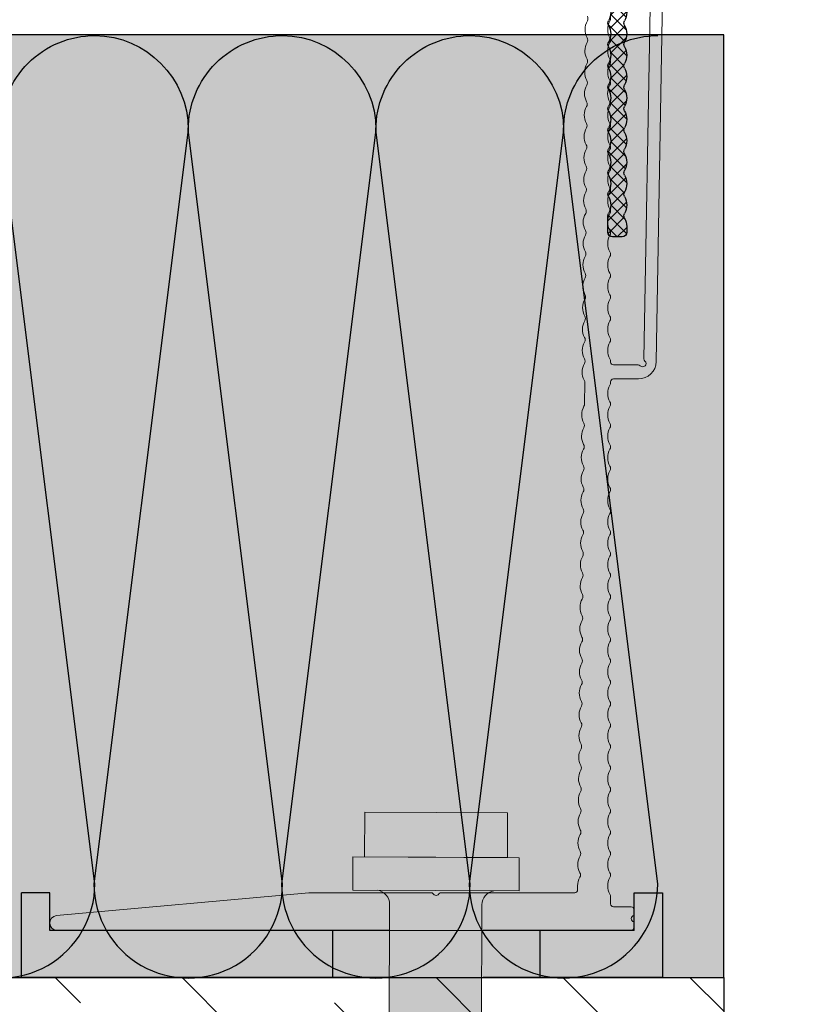
# Model space of a CAD drawing. Units: millimetres. Extents: x 3364 to 5784, y 3416 to 4713.
# Drawn here: x 5116 to 5200, y 4018 to 4122 of the extents above; entities that cross this region are included whole.
import ezdxf

# ---------------------------------------------------------------- set-up
doc = ezdxf.new("R2010")
doc.units = ezdxf.units.MM
doc.layers.get('0').update_dxf_attribs({"true_color": 0x646567})
for name, color, linetype, true_color in [('Aislamiento', 7, 'Continuous', 0xa7a8aa), ('Anclajes', 7, 'Continuous', 0x646567), ('Estructura Metalica', 7, 'Continuous', 0x646567), ('Muro base', 7, 'Continuous', 0x646567)]:
    doc.layers.add(name, color=color, linetype=linetype, true_color=true_color)
doc.layers.add('Tornillos', color=7, linetype='Continuous', lineweight=5, true_color=0x646567)

# ---------------------------------------------------------------- blocks, each defined once
blk = doc.blocks.new('A$C17E04F83')
at = {"layer": 'Estructura Metalica', "linetype": 'Continuous', "lineweight": 9}
for p, q in [((1.599974109456525, 40.03379365779074), (2.266169583748706, 40.69998913208292)), ((1.599974109456525, 38.68675523962975), (3.460082520958167, 40.5468636511323)), ((1.599974109456525, 40.14737444151706), (3.466705519814241, 38.28064303115843)), ((2.394397837051656, 40.69998913208292), (3.566649436323132, 39.52773753281053)), ((1.599974109456525, 37.33971682146966), (3.475809900057357, 39.2155526120705)), ((1.599974109456525, 38.80033602335607), (3.470273218285911, 36.93003691452668)), ((1.599974109456525, 35.99267840330958), (3.56438654386784, 37.95709083771999)), ((1.599974109456525, 37.45329760519598), (3.595379892512938, 35.45789182214048)), ((1.599974109456525, 34.64563998514859), (3.311724497397336, 36.35739037309031)), ((1.599974109456525, 36.1062591870359), (3.33326102655883, 34.3729722699336)), ((1.599974109456525, 33.29860156698851), (3.599706539156614, 35.2983339966886)), ((1.599974109456525, 34.75922076887582), (3.578513421697608, 32.78068145663474)), ((1.599974109456525, 31.95156314882843), (3.442499101481189, 33.79408814085309)), ((1.599974109457435, 33.41218235071483), (3.39856554364178, 31.61359091653048)), ((1.599974109456525, 30.60452473066744), (3.518797971301865, 32.52334859251278)), ((1.599974109456525, 32.06514393255475), (3.492244383896832, 30.17287365811353)), ((1.599974109457435, 29.25748631250735), (3.549986461314802, 31.20749866436472)), ((1.599974109456525, 30.71810551439467), (3.586907451845946, 28.73117217200524)), ((1.599974109456525, 27.91044789434727), (3.301460604674503, 29.61193438956434)), ((1.599974109456525, 29.37106709623367), (3.358121597349054, 27.61291960834114)), ((1.599974109456525, 26.56340947618628), (3.599331649479609, 28.56276701621027)), ((1.599974109456525, 28.02402867807359), (3.588016943838738, 26.03598584369138)), ((1.599974109456525, 25.2163710580262), (3.417141849184191, 27.03353879775386)), ((1.599974109456525, 26.67699025991351), (3.324594028930733, 24.9523703404393)), ((1.599974109456525, 23.86933263986612), (3.549184864449671, 25.81854339485926)), ((1.599974109456525, 25.32995184175252), (3.512543868900138, 23.4173820823089)), ((1.599974109456525, 22.52229422170512), (3.533584052852348, 24.45590416510186)), ((1.599974109457435, 23.98291342359244), (3.573116922552799, 22.00977061049707)), ((1.599974109457435, 21.17525580354504), (3.30167311891455, 22.87695481300307)), ((1.599974109456525, 22.63587500543235), (3.386366058339263, 20.84948305654871)), ((1.599974109456525, 19.82821738538496), (3.595701014818587, 21.82394429074702)), ((1.599974109456525, 21.28883658727136), (3.594938024804833, 19.29387267192305)), ((1.599974109456525, 18.48117896722397), (3.390316695361435, 20.27152155312888)), ((1.599974109456525, 19.94179816911128), (3.302870768733555, 18.23890150983425)), ((1.599974109456525, 17.13414054906389), (3.570644428898049, 19.10481086850541)), ((1.599974109456525, 18.5947597509512), (3.531083973691238, 16.66364988671648)), ((1.599974109456525, 15.7871021309038), (3.515303384151593, 17.70243140559887)), ((1.599974109456525, 17.24772133279021), (3.552737553521183, 15.29495788872646)), ((1.599974109456525, 14.44006371274281), (3.319558586516905, 16.1596481898041)), ((1.599974109456525, 15.90068291463012), (3.413397037790673, 14.08725998629689)), ((1.599974109457435, 13.09302529458273), (3.589169940687498, 15.0822211258137)), ((1.599974109456525, 14.55364449647004), (3.599002961291262, 12.5546156446344)), ((1.599974109456525, 11.74598687642265), (3.362107328248385, 13.5081200952136)), ((1.599974109456525, 13.20660607830996), (3.300751695313011, 11.50582849245257)), ((1.599974109456525, 10.39894845826166), (3.585286797163462, 12.38426114596859)), ((1.599974109456525, 11.85956766014897), (3.547761917024218, 9.911779852582185)), ((1.599974109456525, 9.051910040101575), (3.495249637363486, 10.94718556800854)), ((1.599974109456525, 10.51252924198889), (3.523801098067452, 8.58870225337796)), ((1.599974109456525, 7.704871621941493), (3.385899865008469, 9.490797377492527)), ((1.599974109456525, 9.165490823828804), (3.438967183185923, 7.326497750099406)), ((1.599974109456525, 6.357833203780501), (3.580020825189422, 8.337879919514307)), ((1.599974109456525, 7.818452405667813), (3.599868346926087, 5.818558168198251)), ((1.599974109456525, 5.010794785620419), (3.336474680729225, 6.747295356893119)), ((1.599974109456525, 6.471413987507731), (3.309747555063041, 4.761640541901215)), ((1.599974109456525, 3.663756367460337), (3.594458416074303, 5.658240674078115)), ((1.599974109456525, 5.124375569347649), (3.606820653903924, 3.11752902490025)), ((1.599974109456525, 2.316717949299345), (3.473512498689161, 4.190256338531981)), ((1.599974109456525, 3.777337151186657), (4.494937952053078, 0.882373308590104)), ((1.599974109456525, 2.430298733026575), (3.330283710400181, 0.6999891320829192)), ((1.913075312356341, 1.282780734039079), (3.638300557174261, 3.008005978857)), ((2.724957629054188, 0.7476246325768443), (4.677322128560263, 2.699989132082919)), ((4.017514002272947, 2.706835676530318), (6.023753150511766, 0.700596528292408)), ((4.059534247026932, 0.7351628323895056), (5.740027093907884, 2.415655679270458)), ((5.450208809224932, 0.7787989764265149), (7.324404462829079, 2.652994630031571)), ((5.639470420796897, 2.431917676167359), (7.072984920594536, 0.9984031763697203)), ((6.812684580455425, 2.605741934668913), (8.668714365844608, 0.7497121492797305)), ((7.007153697501053, 0.988705446541644), (8.427337662090395, 2.408889411130986)), ((8.073963483194348, 0.7084768140748565), (9.882278066938852, 2.516791397819361)), ((8.36190364667982, 2.403561286604599), (9.983681644845092, 0.7817832884402378)), ((9.413356865768037, 2.699146485677375), (11.25546163335548, 0.8570417180899312)), ((9.6415128573135, 0.9289877700339275), (11.28144437142964, 2.56891928415007)), ((10.77814133563697, 0.7185778301973187), (12.48574338141498, 2.426179875975322)), ((10.99561370149513, 2.463928068111272), (12.75926056053231, 0.7002812090740917)), ((12.20491528238654, 0.7983133587858902), (14.08208413315515, 2.675482209554502)), ((12.35208579839946, 2.454494389366118), (13.81858942970848, 0.9879907580580038)), ((13.57449595661092, 2.57912264931565), (15.41827093273514, 0.735347673191427)), ((13.69771938285794, 0.9440790410981208), (15.15602183757346, 2.402381495813643)), ((14.81751979831461, 0.7168410383937953), (16.64012357642878, 2.539444816507967)), ((15.10028679800962, 2.40037022607703), (16.67562039479071, 0.8250366292968465)), ((16.15010572460415, 2.697589717643496), (18.01446240609494, 0.8332330361527056)), ((16.40383638734875, 0.9561192092669444), (17.95962936480464, 2.511912186722839)), ((17.502580116221, 0.7078245199800222), (19.23373884103967, 2.438983244798692)), ((17.7469313551801, 2.447802505227628), (19.49104623511539, 0.7036876252923321)), ((18.9613314610724, 0.8195374466704379), (20.83338941453167, 2.6915954001297)), ((19.05537548791926, 2.486396790648541), (20.57172645992614, 0.9700458186416654)), ((20.33483223934581, 2.553978457382073), (22.16567497908727, 0.7231357176406163)), ((20.34928182281692, 0.8604493902548711), (21.88885466211104, 2.400022229548995)), ((21.56353159146693, 0.7276607407447955), (23.39953721859365, 2.563666367871519)), ((21.83535621765441, 2.400492897234471), (23.34713458816441, 0.888714526723561)), ((22.89676859189331, 2.686118941156565), (24.77187725543899, 0.8110102776099666)), ((23.16078220508916, 0.9778729362060403), (24.65547493962913, 2.472565670746008)), ((24.23182008110689, 0.7018723940627751), (25.98384468785844, 2.453897000815232)), ((24.49622725231075, 2.433698698899207), (26.21850279300725, 0.711423158202706)), ((25.71937679597613, 0.8423906907719356), (27.57658549431562, 2.699599389111427)), ((25.74531668325562, 2.531647686114411), (27.33092630945612, 0.9460380599139171)), ((27.03022268794484, 0.8061981645805645), (28.62527428343765, 2.40124976007337)), ((27.09363824228876, 2.530364545241355), (28.91074912933891, 0.7132536581912063)), ((28.31179968772267, 0.7407367461983085), (30.16045848056001, 2.58939553903565)), ((28.56663722830399, 2.40440397738621), (30.00224230721597, 0.9687988984742333)), ((29.65072712089204, 2.667352502958238), (31.52763281263105, 0.7904468112192262)), ((29.9111904117608, 0.9930890520763569), (31.36277519625855, 2.444673836574111)), ((30.96512915365929, 0.6999893758138569), (32.73591983395545, 2.470780056110925)), ((31.24335019726095, 2.42176784475032), (32.94079772695477, 0.7243203150565023)), ((32.41326189449956, 2.598894565672708), (34.09425042840121, 0.9179060317710537)), ((32.47898218156934, 0.8668039855629104), (34.30813060528271, 2.695952409277197)), ((33.72774891690733, 0.7685323027408231), (35.36485257983895, 2.405635965673355)), ((33.85084974370147, 2.508345134630872), (35.65327819401136, 0.7059166843209823)), ((35.0621591348463, 0.7559041025197075), (36.92283537458934, 2.61658034226275)), ((35.29349935281061, 2.412733943681815), (36.71085623670842, 0.9953770597840048)), ((36.41061813218766, 2.642653582464845), (38.2816434710885, 0.7716282435640096)), ((36.65318096229021, 0.9998875118035357), (38.07837252985883, 2.425079079372154)), ((37.70196516005217, 0.7016332914054146), (39.48984530796679, 2.489513439320035)), ((37.98811859493617, 2.412191537876424), (39.65673561428957, 0.7435745185230189)), ((39.07313787866315, 2.674210672309528), (40.856695249322, 0.8906533016506728)), ((39.24008824147404, 0.892717954667205), (41.01832530425509, 2.670955017447341)), ((40.43622402398796, 0.7418153190192243), (42.10725471456863, 2.412846009600798)), ((40.60639195625845, 2.487995012876127), (42.39299747433506, 0.7013894947986046)), ((41.81447188342645, 0.7730247602976306), (43.68621073196027, 2.644763608831454)), ((42.01507399150069, 2.426351395793972), (43.44169538478582, 0.9997300025088407)), ((43.17404533204353, 2.614418473411206), (45.03380897395164, 0.7546548315031032)), ((43.38282247632651, 0.9943369350376088), (44.8003964156951, 2.411910874407113)), ((44.44191348406184, 0.7063895246128595), (46.24552008651153, 2.50999612706255)), ((44.73031178751535, 2.405190436100384), (46.3644869976988, 0.7710152259160168)), ((45.78574118231518, 2.696799459459726), (47.61768671364916, 0.8648539281266494)), ((46.00264397113006, 0.9200815935209903), (47.67506385527304, 2.592501477663063)), ((47.15271040072366, 0.7231096049545158), (48.85221326951796, 2.422612473748813)), ((47.36017758510843, 2.469401474826554), (49.1295758329079, 0.7000032270279917)), ((48.56862141188594, 0.7919821979548942), (50.44567423005356, 2.669035016123416)), ((48.7301053057663, 2.446512172330586), (50.18444047674075, 0.9921770013552305)), ((49.93631088661459, 2.587345009642377), (51.78401128673886, 0.7396446095171996)), ((50.08864434722636, 0.9649667151352332), (51.52762900453308, 2.403951372442862)), ((51.18464891968961, 0.7139328694393043), (53.00285792700379, 2.532141876752576)), ((51.46965782545431, 2.401036488962745), (53.06098041416772, 0.809713900249335)), ((52.51840157528568, 2.699331157291454), (54.37717320864977, 0.840559523927368)), ((52.76585210590474, 0.9480976374934471), (54.34526200446362, 2.527507536052326)), ((53.87544306382006, 0.7106501772477714), (55.59951100237777, 2.43471811580639)), ((54.11210433759061, 2.452666813146607), (55.86259034261639, 0.7021808081208292)), ((55.32450870229059, 0.8126773975591277), (57.19912543949067, 2.687294134759213)), ((55.43665271601003, 2.475156852887267), (56.9354086103549, 0.9764009585423992)), ((56.69711705067675, 2.561730936382446), (58.53211048428329, 0.7267375027759044)), ((56.74157543914134, 0.8827057162479832), (58.25922434960194, 2.400354626708577)), ((57.92991113609514, 0.7240029950426106), (59.90589727313545, 2.699989132082919)), ((58.20581569627393, 2.40007070894535), (59.74023534729804, 0.8656510579212409)), ((59.26231953033766, 2.690605293041699), (61.23449886490107, 0.7184259584782922)), ((59.52461670943921, 0.971670150225691), (61.23449886490107, 2.681552305688456)), ((60.59997410945653, 2.699989132082919), (61.59997410945653, 1.699989132082919)), ((60.59997410945653, 0.6999891320829192), (61.59997410945653, 1.699989132082919))]:
    blk.add_line(p, q, dxfattribs=at)
at = {"layer": 'Estructura Metalica'}
for p, q in [((1.599974109456525, 40.19998913208292), (1.599974109456525, 2.199989132082919)), ((3.099974109456525, 40.69998913208292), (2.099974109456525, 40.69998913208292)), ((3.599974109456525, 39.87249583864468), (3.599974109456525, 40.19998913208292)), ((3.599974109456525, 3.199989132082919), (3.599974109456525, 3.527482425521157)), ((4.841214049613882, 2.699989132082919), (4.099974109456525, 2.699989132082919)), ((61.09997410945653, 2.699989132082919), (59.35873416929917, 2.699989132082919)), ((61.59997410945653, 1.199989132082919), (61.59997410945653, 2.199989132082919)), ((3.099974109456525, 0.6999891320829192), (3.705432380453203, 0.6999891320829192)), ((60.49451583845985, 0.6999891320829192), (61.09997410945653, 0.6999891320829192))]:
    blk.add_line(p, q, dxfattribs=at)
for centre, radius, start, end in [((2.099974109456525, 40.19998913208292), 0.5, 90, 180), ((3.099974109456525, 40.19998913208292), 0.5, 0, 90), ((1.799974109456343, 39.87249583864377), 1.800000000000123, 330.4081542060906, 0), ((3.799974109456343, 38.736714169484), 0.5, 150.4081542059096, 179.9999999998437), ((3.799974109456343, 38.73671416948582), 0.4999999999999599, 180.0000000001563, 209.5918457940904), ((1.799974109456343, 37.60093250032605), 1.800000000000182, 0, 29.59184579390944), ((3.799974109459981, 36.46515083116356), 0.500000000003638, 150.4081542060292, 179.9999999999479), ((1.799974109456343, 37.60093250032423), 1.800000000000124, 330.4081542060906, 0), ((3.799974109456343, 36.46515083116446), 0.4999999999999596, 180.0000000001563, 209.5918457940904), ((1.799974109456343, 35.3293691620047), 1.800000000000182, 0, 29.59184579390944), ((1.799974109456343, 35.32936916200288), 1.800000000000124, 330.4081542060906, 0), ((3.799974109456343, 34.19358749284311), 0.5, 150.4081542059096, 179.9999999998437), ((3.799974109456343, 34.19358749284493), 0.4999999999999596, 180.0000000001563, 209.5918457940904), ((1.799974109456343, 33.05780582368516), 1.800000000000182, 0, 29.59184579390944), ((1.799974109456343, 33.05780582368334), 1.800000000000124, 330.4081542060906, 0), ((3.799974109456343, 31.92202415452357), 0.5, 150.4081542059096, 179.9999999998437), ((3.799974109456343, 31.92202415452539), 0.4999999999999601, 180.0000000001563, 209.5918457940904), ((1.799974109456343, 30.78624248536562), 1.800000000000182, 0, 29.59184579390944), ((1.799974109456343, 30.7862424853638), 1.800000000000124, 330.4081542060906, 0), ((3.799974109459981, 29.65046081620312), 0.500000000003638, 150.4081542060292, 179.9999999999479), ((3.799974109456343, 29.65046081620403), 0.4999999999999601, 180.0000000001563, 209.5918457940904), ((1.799974109456343, 28.51467914704426), 1.800000000000182, 0, 29.59184579390944), ((1.799974109456343, 28.51467914704244), 1.800000000000124, 330.4081542060906, 0), ((3.799974109456343, 27.37889747788267), 0.5, 150.4081542059096, 179.9999999998437), ((3.799974109456343, 27.37889747788449), 0.4999999999999601, 180.0000000001563, 209.5918457940904), ((1.799974109456343, 26.24311580872472), 1.800000000000182, 0, 29.59184579390944), ((1.799974109456343, 26.24311580872291), 1.800000000000124, 330.4081542060906, 0), ((3.799974109456343, 25.10733413956314), 0.5, 150.4081542059096, 179.9999999998437), ((3.799974109459981, 25.10733413956405), 0.5000000000035718, 180.0000000000521, 209.5918457939708), ((1.799974109456343, 23.97155247040337), 1.800000000000182, 0, 29.59184579390944), ((3.799974109456343, 22.83577080124178), 0.5, 150.4081542059096, 179.9999999998437), ((1.799974109456343, 23.97155247040155), 1.800000000000122, 330.4081542060906, 0), ((3.799974109456343, 22.8357708012436), 0.4999999999999592, 180.0000000001563, 209.5918457940904), ((1.799974109456343, 21.69998913208383), 1.800000000000182, 0, 29.59184579390944), ((1.799974109456343, 21.69998913208201), 1.800000000000122, 330.4081542060906, 0), ((3.799974109456343, 20.56420746292224), 0.5, 150.4081542059096, 179.9999999998437), ((3.799974109456343, 20.56420746292406), 0.4999999999999592, 180.0000000001563, 209.5918457940904), ((1.799974109456343, 19.42842579376429), 1.800000000000182, 0, 29.59184579390944), ((1.799974109456343, 19.42842579376247), 1.800000000000122, 330.4081542060906, 0), ((3.799974109459981, 18.29264412460179), 0.500000000003638, 150.4081542060292, 179.9999999999479), ((3.799974109456343, 18.2926441246027), 0.4999999999999592, 180.0000000001563, 209.5918457940904), ((1.799974109456343, 17.15686245544293), 1.800000000000182, 0, 29.59184579390944), ((1.799974109456343, 17.15686245544111), 1.800000000000122, 330.4081542060906, 0), ((3.799974109456343, 16.02108078628135), 0.5, 150.4081542059096, 179.9999999998437), ((3.799974109456343, 16.02108078628316), 0.4999999999999592, 180.0000000001563, 209.5918457940904), ((1.799974109456343, 14.8852991171234), 1.800000000000182, 0, 29.59184579390944), ((1.799974109456343, 14.88529911712158), 1.800000000000122, 330.4081542060906, 0), ((3.799974109456343, 13.74951744796181), 0.5, 150.4081542059096, 179.9999999998437), ((3.799974109459981, 13.74951744796272), 0.5000000000035718, 180.0000000000521, 209.5918457939708), ((1.799974109456343, 12.61373577880204), 1.800000000000182, 0, 29.59184579390944), ((1.799974109456343, 12.61373577880022), 1.800000000000122, 330.4081542060906, 0), ((3.799974109456343, 11.47795410964045), 0.5, 150.4081542059096, 179.9999999998437), ((3.799974109456343, 11.47795410964227), 0.4999999999999592, 180.0000000001563, 209.5918457940904), ((1.799974109456343, 10.3421724404825), 1.800000000000182, 0, 29.59184579390944), ((3.799974109456343, 9.206390771320912), 0.5, 150.4081542059096, 179.9999999998437), ((1.799974109456343, 10.34217244048068), 1.800000000000122, 330.4081542060906, 0), ((3.799974109456343, 9.20639077132273), 0.4999999999999609, 180.0000000001563, 209.5918457940904), ((1.799974109456343, 8.070609102162962), 1.800000000000182, 0, 29.59184579390944), ((1.799974109456343, 8.070609102161143), 1.800000000000122, 330.4081542060906, 0), ((3.799974109456343, 6.934827433001374), 0.5, 150.4081542059096, 179.9999999998437), ((3.799974109459981, 6.934827433002283), 0.5000000000035735, 180.0000000000521, 209.5918457939708), ((1.799974109456343, 5.799045763841605), 1.800000000000182, 0, 29.59184579390944), ((1.799974109456343, 5.799045763839786), 1.800000000000122, 330.4081542060906, 0), ((3.799974109456343, 4.663264094680017), 0.5, 150.4081542059096, 179.9999999998437), ((3.799974109456343, 4.663264094681836), 0.4999999999999609, 180.0000000001563, 209.5918457940904), ((1.799974109456343, 3.527482425522066), 1.800000000000182, 0, 29.59184579390944), ((4.099974109456525, 3.199989132082919), 0.5, 180, 270), ((3.099974109456525, 2.199989132082919), 1.5, 180, 270), ((4.841214049614791, 2.199989132083829), 0.499999999999017, 60.40815420613665, 90.00000000010422), ((5.976995718772741, 4.199989132084738), 1.80000000000144, 240.4081542060898, 270.0000000000521), ((5.97699571877547, 4.199989132083829), 1.799999999999672, 269.9999999999479, 299.5918457939102), ((7.11277738793342, 2.199989132083829), 0.4999999999992397, 89.99999999989578, 119.5918457938634), ((7.112777387935239, 2.199989132083829), 0.499999999999017, 60.40815420613665, 90.00000000010422), ((8.248559057093189, 4.199989132083829), 1.79999999999972, 240.4081542060898, 270.0000000000521), ((8.248559057095008, 4.199989132083829), 1.799999999999672, 269.9999999999479, 299.5918457939102), ((9.384340726252958, 2.199989132083829), 0.4999999999992397, 89.99999999989578, 119.5918457938634), ((9.384340726255687, 2.19998913208201), 0.5000000000005123, 60.40815420626304, 90.00000000020843), ((10.52012239541364, 4.199989132083829), 1.79999999999972, 240.4081542060898, 270.0000000000521), ((10.52012239541546, 4.199989132083829), 1.799999999999672, 269.9999999999479, 299.5918457939102), ((11.65590406457341, 2.199989132083829), 0.4999999999992397, 89.99999999989578, 119.5918457938634), ((11.65590406457522, 2.19998913208201), 0.5000000000009613, 60.40815420613665, 90.00000000010422), ((12.79168573373408, 4.199989132083829), 1.79999999999972, 240.4081542060898, 270.0000000000521), ((12.7916857337359, 4.199989132083829), 1.799999999999672, 269.9999999999479, 299.5918457939102), ((13.92746740289385, 2.199989132083829), 0.4999999999992397, 89.99999999989578, 119.5918457938634), ((13.92746740289567, 2.199989132083829), 0.499999999999017, 60.40815420613665, 90.00000000010422), ((15.06324907205362, 4.199989132083829), 1.79999999999972, 240.4081542060898, 270.0000000000521), ((15.06324907205544, 4.199989132083829), 1.799999999999672, 269.9999999999479, 299.5918457939102), ((16.1990307412143, 2.19998913208201), 0.5000000000009592, 89.99999999989578, 119.5918457938634), ((16.19903074121612, 2.199989132083829), 0.499999999999017, 60.40815420613665, 90.00000000010422), ((17.33481241037407, 4.199989132083829), 1.79999999999972, 240.4081542060898, 270.0000000000521), ((17.33481241037589, 4.199989132083829), 1.799999999999672, 269.9999999999479, 299.5918457939102), ((18.47059407953384, 2.19998913208201), 0.5000000000009592, 89.99999999979156, 119.591845793737), ((18.47059407953657, 2.199989132083829), 0.499999999999017, 60.40815420613665, 90.00000000010422), ((19.60637574869452, 4.199989132083829), 1.79999999999972, 240.4081542060898, 270.0000000000521), ((19.60637574869634, 4.199989132083829), 1.799999999999672, 269.9999999999479, 299.5918457939102), ((20.74215741785429, 2.199989132083829), 0.4999999999992397, 89.99999999989578, 119.5918457938634), ((20.74215741785611, 2.199989132083829), 0.499999999999017, 60.40815420613665, 90.00000000010422), ((21.87793908701406, 4.199989132083829), 1.79999999999972, 240.4081542060898, 270.0000000000521), ((21.87793908701678, 4.199989132084738), 1.800000000001167, 269.9999999999479, 299.5918457939102), ((23.01372075617473, 2.199989132083829), 0.4999999999992397, 89.99999999989578, 119.5918457938634), ((23.01372075617655, 2.199989132083829), 0.499999999999017, 60.40815420613665, 90.00000000010422), ((24.1495024253345, 4.199989132084738), 1.80000000000144, 240.4081542060898, 270.0000000000521), ((24.14950242533723, 4.199989132083829), 1.799999999999672, 269.9999999999479, 299.5918457939102), ((25.28528409449518, 2.199989132083829), 0.4999999999992397, 89.99999999989578, 119.5918457938634), ((25.285284094497, 2.199989132083829), 0.499999999999017, 60.40815420613665, 90.00000000010422), ((26.42106576365495, 4.199989132083829), 1.79999999999972, 240.4081542060898, 270.0000000000521), ((26.42106576365677, 4.199989132083829), 1.799999999999672, 269.9999999999479, 299.5918457939102), ((27.55684743281472, 2.199989132083829), 0.4999999999992397, 89.99999999989578, 119.5918457938634), ((27.55684743281745, 2.19998913208201), 0.5000000000005123, 60.40815420626304, 90.00000000020843), ((28.6926291019754, 4.199989132083829), 1.79999999999972, 240.4081542060898, 270.0000000000521), ((28.69262910197722, 4.199989132083829), 1.799999999999672, 269.9999999999479, 299.5918457939102), ((29.82841077113517, 2.199989132083829), 0.4999999999992397, 89.99999999989578, 119.5918457938634), ((29.82841077113699, 2.19998913208201), 0.5000000000009613, 60.40815420613665, 90.00000000010422), ((30.96419244029585, 4.199989132083829), 1.79999999999972, 240.4081542060898, 270.0000000000521), ((30.96419244029767, 4.199989132083829), 1.799999999999672, 269.9999999999479, 299.5918457939102), ((32.09997410945562, 2.199989132083829), 0.4999999999992397, 89.99999999989578, 119.5918457938634), ((32.09997410945743, 2.199989132083829), 0.499999999999017, 60.40815420613665, 90.00000000010422), ((33.23575577861538, 4.199989132083829), 1.79999999999972, 240.4081542060898, 270.0000000000521), ((33.2357557786172, 4.199989132083829), 1.799999999999672, 269.9999999999479, 299.5918457939102), ((34.37153744777606, 2.19998913208201), 0.5000000000009592, 89.99999999989578, 119.5918457938634), ((34.37153744777788, 2.199989132083829), 0.499999999999017, 60.40815420613665, 90.00000000010422), ((35.50731911693583, 4.199989132083829), 1.79999999999972, 240.4081542060898, 270.0000000000521), ((35.50731911693765, 4.199989132083829), 1.799999999999672, 269.9999999999479, 299.5918457939102), ((36.6431007860956, 2.19998913208201), 0.5000000000009592, 89.99999999979156, 119.591845793737), ((36.64310078609833, 2.199989132083829), 0.499999999999017, 60.40815420613665, 90.00000000010422), ((37.77888245525628, 4.199989132083829), 1.79999999999972, 240.4081542060898, 270.0000000000521), ((37.7788824552581, 4.199989132083829), 1.799999999999672, 269.9999999999479, 299.5918457939102), ((38.91466412441605, 2.199989132083829), 0.4999999999992397, 89.99999999989578, 119.5918457938634), ((38.91466412441787, 2.199989132083829), 0.499999999999017, 60.40815420613665, 90.00000000010422), ((40.05044579357582, 4.199989132083829), 1.79999999999972, 240.4081542060898, 270.0000000000521), ((40.05044579357855, 4.199989132084738), 1.800000000001167, 269.9999999999479, 299.5918457939102), ((41.1862274627365, 2.199989132083829), 0.4999999999992397, 89.99999999989578, 119.5918457938634), ((41.18622746273832, 2.199989132083829), 0.499999999999017, 60.40815420613665, 90.00000000010422), ((42.32200913189627, 4.199989132084738), 1.80000000000144, 240.4081542060898, 270.0000000000521), ((42.32200913189899, 4.199989132083829), 1.799999999999672, 269.9999999999479, 299.5918457939102), ((43.45779080105694, 2.199989132083829), 0.4999999999992397, 89.99999999989578, 119.5918457938634), ((43.45779080105876, 2.199989132083829), 0.499999999999017, 60.40815420613665, 90.00000000010422), ((44.59357247021671, 4.199989132083829), 1.79999999999972, 240.4081542060898, 270.0000000000521), ((44.59357247021853, 4.199989132083829), 1.799999999999672, 269.9999999999479, 299.5918457939102), ((45.72935413937648, 2.199989132083829), 0.4999999999992397, 89.99999999989578, 119.5918457938634), ((45.72935413937921, 2.19998913208201), 0.5000000000005123, 60.40815420626304, 90.00000000020843), ((46.86513580853716, 4.199989132083829), 1.79999999999972, 240.4081542060898, 270.0000000000521), ((46.86513580853898, 4.199989132083829), 1.799999999999672, 269.9999999999479, 299.5918457939102), ((48.00091747769693, 2.199989132083829), 0.4999999999992397, 89.99999999989578, 119.5918457938634), ((48.00091747769875, 2.19998913208201), 0.5000000000009613, 60.40815420613665, 90.00000000010422), ((49.13669914685761, 4.199989132083829), 1.79999999999972, 240.4081542060898, 270.0000000000521), ((49.13669914685943, 4.199989132083829), 1.799999999999672, 269.9999999999479, 299.5918457939102), ((50.27248081601738, 2.199989132083829), 0.4999999999992397, 89.99999999989578, 119.5918457938634), ((50.2724808160192, 2.199989132083829), 0.499999999999017, 60.40815420613665, 90.00000000010422), ((51.40826248517715, 4.199989132083829), 1.79999999999972, 240.4081542060898, 270.0000000000521), ((51.40826248517897, 4.199989132083829), 1.799999999999672, 269.9999999999479, 299.5918457939102), ((52.54404415433783, 2.19998913208201), 0.5000000000009592, 89.99999999989578, 119.5918457938634), ((52.54404415433964, 2.199989132083829), 0.499999999999017, 60.40815420613665, 90.00000000010422), ((53.67982582349759, 4.199989132083829), 1.79999999999972, 240.4081542060898, 270.0000000000521), ((53.67982582349941, 4.199989132083829), 1.799999999999672, 269.9999999999479, 299.5918457939102), ((54.81560749265736, 2.19998913208201), 0.5000000000009592, 89.99999999979156, 119.591845793737), ((54.81560749266009, 2.199989132083829), 0.499999999999017, 60.40815420613665, 90.00000000010422), ((55.95138916181804, 4.199989132083829), 1.79999999999972, 240.4081542060898, 270.0000000000521), ((55.95138916181986, 4.199989132083829), 1.799999999999672, 269.9999999999479, 299.5918457939102), ((57.08717083097781, 2.199989132083829), 0.4999999999992397, 89.99999999989578, 119.5918457938634), ((57.08717083097963, 2.199989132083829), 0.499999999999017, 60.40815420613665, 90.00000000010422), ((58.22295250013758, 4.199989132083829), 1.79999999999972, 240.4081542060898, 270.0000000000521), ((58.22295250014031, 4.199989132084738), 1.800000000001167, 269.9999999999479, 299.5918457939102), ((59.35873416929826, 2.199989132083829), 0.4999999999992397, 89.99999999989578, 119.5918457938634), ((61.09997410945653, 2.199989132082919), 0.5, 0, 90), ((61.09997410945653, 1.199989132082919), 0.5, 270, 0), ((3.705432380455022, 2.499989132084011), 1.800000000001454, 269.9999999999479, 299.5918457939102), ((4.841214049612972, 0.4999891320831011), 0.499999999999017, 89.99999999989578, 119.5918457938634), ((4.841214049614791, 0.4999891320831011), 0.4999999999992397, 60.40815420613665, 90.00000000010422), ((5.976995718772741, 2.499989132084011), 1.800000000001179, 240.4081542060898, 270.0000000000521), ((5.97699571877547, 2.499989132083101), 1.799999999999734, 269.9999999999479, 299.5918457939102), ((7.11277738793342, 0.4999891320831011), 0.499999999999017, 89.99999999989578, 119.5918457938634), ((7.112777387935239, 0.4999891320831011), 0.4999999999992397, 60.40815420613665, 90.00000000010422), ((8.248559057093189, 2.499989132083101), 1.799999999999684, 240.4081542060898, 270.0000000000521), ((8.248559057095008, 2.499989132083101), 1.799999999999734, 269.9999999999479, 299.5918457939102), ((9.384340726252958, 0.4999891320831011), 0.499999999999017, 89.99999999989578, 119.5918457938634), ((9.384340726255687, 0.4999891320812822), 0.5000000000009592, 60.40815420626304, 90.00000000020843), ((10.52012239541364, 2.499989132083101), 1.799999999999684, 240.4081542060898, 270.0000000000521), ((10.52012239541546, 2.499989132083101), 1.799999999999734, 269.9999999999479, 299.5918457939102), ((11.65590406457341, 0.4999891320831011), 0.499999999999017, 89.99999999989578, 119.5918457938634), ((11.65590406457522, 0.4999891320812822), 0.5000000000009592, 60.40815420613665, 90.00000000010422), ((12.79168573373408, 2.499989132083101), 1.799999999999684, 240.4081542060898, 270.0000000000521), ((12.7916857337359, 2.499989132083101), 1.799999999999734, 269.9999999999479, 299.5918457939102), ((13.92746740289385, 0.4999891320831011), 0.499999999999017, 89.99999999989578, 119.5918457938634), ((13.92746740289567, 0.4999891320831011), 0.4999999999992397, 60.40815420613665, 90.00000000010422), ((15.06324907205362, 2.499989132083101), 1.799999999999684, 240.4081542060898, 270.0000000000521), ((15.06324907205544, 2.499989132083101), 1.799999999999734, 269.9999999999479, 299.5918457939102), ((16.1990307412143, 0.4999891320812822), 0.5000000000009613, 89.99999999989578, 119.5918457938634), ((16.19903074121612, 0.4999891320831011), 0.4999999999992397, 60.40815420613665, 90.00000000010422), ((17.33481241037407, 2.499989132083101), 1.799999999999684, 240.4081542060898, 270.0000000000521), ((17.33481241037589, 2.499989132083101), 1.799999999999734, 269.9999999999479, 299.5918457939102), ((18.47059407953384, 0.4999891320812822), 0.5000000000005123, 89.99999999979156, 119.591845793737), ((18.47059407953657, 0.4999891320831011), 0.4999999999992397, 60.40815420613665, 90.00000000010422), ((19.60637574869452, 2.499989132083101), 1.799999999999684, 240.4081542060898, 270.0000000000521), ((19.60637574869634, 2.499989132083101), 1.799999999999734, 269.9999999999479, 299.5918457939102), ((20.74215741785429, 0.4999891320831011), 0.499999999999017, 89.99999999989578, 119.5918457938634), ((20.74215741785611, 0.4999891320831011), 0.4999999999992397, 60.40815420613665, 90.00000000010422), ((21.87793908701406, 2.499989132083101), 1.799999999999684, 240.4081542060898, 270.0000000000521), ((21.87793908701678, 2.499989132084011), 1.800000000001454, 269.9999999999479, 299.5918457939102), ((23.01372075617473, 0.4999891320831011), 0.499999999999017, 89.99999999989578, 119.5918457938634), ((23.01372075617655, 0.4999891320831011), 0.4999999999992397, 60.40815420613665, 90.00000000010422), ((24.1495024253345, 2.499989132084011), 1.800000000001179, 240.4081542060898, 270.0000000000521), ((24.14950242533723, 2.499989132083101), 1.799999999999734, 269.9999999999479, 299.5918457939102), ((25.28528409449518, 0.4999891320831011), 0.499999999999017, 89.99999999989578, 119.5918457938634), ((25.285284094497, 0.4999891320831011), 0.4999999999992397, 60.40815420613665, 90.00000000010422), ((26.42106576365495, 2.499989132083101), 1.799999999999684, 240.4081542060898, 270.0000000000521), ((26.42106576365677, 2.499989132083101), 1.799999999999734, 269.9999999999479, 299.5918457939102), ((27.55684743281472, 0.4999891320831011), 0.499999999999017, 89.99999999989578, 119.5918457938634), ((27.55684743281745, 0.4999891320812822), 0.5000000000009592, 60.40815420626304, 90.00000000020843), ((28.6926291019754, 2.499989132083101), 1.799999999999684, 240.4081542060898, 270.0000000000521), ((28.69262910197722, 2.499989132083101), 1.799999999999734, 269.9999999999479, 299.5918457939102), ((29.82841077113517, 0.4999891320831011), 0.499999999999017, 89.99999999989578, 119.5918457938634), ((29.82841077113699, 0.4999891320812822), 0.5000000000009592, 60.40815420613665, 90.00000000010422), ((30.96419244029585, 2.499989132083101), 1.799999999999684, 240.4081542060898, 270.0000000000521), ((30.96419244029767, 2.499989132083101), 1.799999999999734, 269.9999999999479, 299.5918457939102), ((32.09997410945562, 0.4999891320831011), 0.499999999999017, 89.99999999989578, 119.5918457938634), ((32.09997410945743, 0.4999891320831011), 0.4999999999992397, 60.40815420613665, 90.00000000010422), ((33.23575577861538, 2.499989132083101), 1.799999999999684, 240.4081542060898, 270.0000000000521), ((33.2357557786172, 2.499989132083101), 1.799999999999734, 269.9999999999479, 299.5918457939102), ((34.37153744777606, 0.4999891320812822), 0.5000000000009613, 89.99999999989578, 119.5918457938634), ((34.37153744777788, 0.4999891320831011), 0.4999999999992397, 60.40815420613665, 90.00000000010422), ((35.50731911693583, 2.499989132083101), 1.799999999999684, 240.4081542060898, 270.0000000000521), ((35.50731911693765, 2.499989132083101), 1.799999999999734, 269.9999999999479, 299.5918457939102), ((36.6431007860956, 0.4999891320812822), 0.5000000000005123, 89.99999999979156, 119.591845793737), ((36.64310078609833, 0.4999891320831011), 0.4999999999992397, 60.40815420613665, 90.00000000010422), ((37.77888245525628, 2.499989132083101), 1.799999999999684, 240.4081542060898, 270.0000000000521), ((37.7788824552581, 2.499989132083101), 1.799999999999734, 269.9999999999479, 299.5918457939102), ((38.91466412441605, 0.4999891320831011), 0.499999999999017, 89.99999999989578, 119.5918457938634), ((38.91466412441787, 0.4999891320831011), 0.4999999999992397, 60.40815420613665, 90.00000000010422), ((40.05044579357582, 2.499989132083101), 1.799999999999684, 240.4081542060898, 270.0000000000521), ((40.05044579357855, 2.499989132084011), 1.800000000001454, 269.9999999999479, 299.5918457939102), ((41.1862274627365, 0.4999891320831011), 0.499999999999017, 89.99999999989578, 119.5918457938634), ((41.18622746273832, 0.4999891320831011), 0.4999999999992397, 60.40815420613665, 90.00000000010422), ((42.32200913189627, 2.499989132084011), 1.800000000001179, 240.4081542060898, 270.0000000000521), ((42.32200913189899, 2.499989132083101), 1.799999999999734, 269.9999999999479, 299.5918457939102), ((43.45779080105694, 0.4999891320831011), 0.499999999999017, 89.99999999989578, 119.5918457938634), ((43.45779080105876, 0.4999891320831011), 0.4999999999992397, 60.40815420613665, 90.00000000010422), ((44.59357247021671, 2.499989132083101), 1.799999999999684, 240.4081542060898, 270.0000000000521), ((44.59357247021853, 2.499989132083101), 1.799999999999734, 269.9999999999479, 299.5918457939102), ((45.72935413937648, 0.4999891320831011), 0.499999999999017, 89.99999999989578, 119.5918457938634), ((45.72935413937921, 0.4999891320812822), 0.5000000000009592, 60.40815420626304, 90.00000000020843), ((46.86513580853716, 2.499989132083101), 1.799999999999684, 240.4081542060898, 270.0000000000521), ((46.86513580853898, 2.499989132083101), 1.799999999999734, 269.9999999999479, 299.5918457939102), ((48.00091747769693, 0.4999891320831011), 0.499999999999017, 89.99999999989578, 119.5918457938634), ((48.00091747769875, 0.4999891320812822), 0.5000000000009592, 60.40815420613665, 90.00000000010422), ((49.13669914685761, 2.499989132083101), 1.799999999999684, 240.4081542060898, 270.0000000000521), ((49.13669914685943, 2.499989132083101), 1.799999999999734, 269.9999999999479, 299.5918457939102), ((50.27248081601738, 0.4999891320831011), 0.499999999999017, 89.99999999989578, 119.5918457938634), ((50.2724808160192, 0.4999891320831011), 0.4999999999992397, 60.40815420613665, 90.00000000010422), ((51.40826248517715, 2.499989132083101), 1.799999999999684, 240.4081542060898, 270.0000000000521), ((51.40826248517897, 2.499989132083101), 1.799999999999734, 269.9999999999479, 299.5918457939102), ((52.54404415433783, 0.4999891320812822), 0.5000000000009613, 89.99999999989578, 119.5918457938634), ((52.54404415433964, 0.4999891320831011), 0.4999999999992397, 60.40815420613665, 90.00000000010422), ((53.67982582349759, 2.499989132083101), 1.799999999999684, 240.4081542060898, 270.0000000000521), ((53.67982582349941, 2.499989132083101), 1.799999999999734, 269.9999999999479, 299.5918457939102), ((54.81560749265736, 0.4999891320812822), 0.5000000000005123, 89.99999999979156, 119.591845793737), ((54.81560749266009, 0.4999891320831011), 0.4999999999992397, 60.40815420613665, 90.00000000010422), ((55.95138916181804, 2.499989132083101), 1.799999999999684, 240.4081542060898, 270.0000000000521), ((55.95138916181986, 2.499989132083101), 1.799999999999734, 269.9999999999479, 299.5918457939102), ((57.08717083097781, 0.4999891320831011), 0.499999999999017, 89.99999999989578, 119.5918457938634), ((57.08717083097963, 0.4999891320831011), 0.4999999999992397, 60.40815420613665, 90.00000000010422), ((58.22295250013758, 2.499989132083101), 1.799999999999684, 240.4081542060898, 270.0000000000521), ((58.22295250014031, 2.499989132084011), 1.800000000001454, 269.9999999999479, 299.5918457939102), ((59.35873416929826, 0.4999891320831011), 0.499999999999017, 89.99999999989578, 119.5918457938634), ((59.35873416930008, 0.4999891320831011), 0.4999999999992397, 60.40815420613665, 90.00000000010422), ((60.49451583845803, 2.499989132084011), 1.800000000001179, 240.4081542060898, 270.0000000000521)]:
    blk.add_arc(centre, radius, start, end, dxfattribs=at)
blk = doc.blocks.new('01')
at = {"layer": 'Tornillos'}
h = blk.add_hatch(color=254, dxfattribs=at)
h.dxf.hatch_style = 1
h.paths.add_polyline_path([(33688.49620837155, 10193.74232691358), (33683.79620837155, 10193.74232691358), (33683.79620837155, 10178.73121991465), (33688.49620837155, 10178.73121991465)])
h.paths.add_polyline_path([(33688.49620837155, 10194.98677341412), (33691.99573922386, 10194.97659719594), (33691.99573922386, 10177.47659719594), (33688.49620837155, 10177.48677341412)])
h = blk.add_hatch(color=254, dxfattribs=at)
h.dxf.hatch_style = 1
edge = h.paths.add_edge_path()
edge.add_line((33691.99573922386, 10192.34044924263), (33691.99573922387, 10180.13309758563))
edge.add_arc((33693.47537580173, 10179.88677341411), 1.500000000000926, 89.92705493177732, 170.548300006815, ccw=False)
edge.add_line((33693.47728549863, 10181.38677219847), (33738.11590006894, 10181.38677303798))
edge.add_line((33738.11590006894, 10181.38677386506), (33738.11590006894, 10191.08677386505))
edge.add_line((33738.11590006894, 10191.08677386505), (33693.47746678979, 10191.08677487152))
edge.add_arc((33693.47537580174, 10192.58677341412), 1.500000000016031, 189.4516999934364, 270.0798698862422, ccw=False)
h = blk.add_hatch(color=254, dxfattribs=at)
h.dxf.hatch_style = 1
h.paths.add_polyline_path([(33738.11590006894, 10190.08677386505), (33738.11590006894, 10182.38677386506), (33744.19620837155, 10182.38677386506), (33744.94620837155, 10182.54494264688), (33749.79620837155, 10182.54494264688), (33752.19620837155, 10184.78070581089), (33752.19620837155, 10187.69284191922), (33749.79620837155, 10189.92860508323), (33744.94620837155, 10189.92860508323), (33744.19620837155, 10190.08677386505)])
for p, q in [((33691.99573922386, 10192.34044924263), (33691.99573922387, 10180.13309758563)), ((33738.11590006894, 10191.08677386505), (33693.47746678979, 10191.08677487152)), ((33738.11590006894, 10181.38677386506), (33738.11590006894, 10191.08677386505)), ((33744.19620837155, 10190.08677386505), (33738.11590006894, 10190.08677386505)), ((33738.11590006894, 10190.08677386505), (33738.11590006894, 10182.38677386506)), ((33744.19620837155, 10190.08677386505), (33744.94620837155, 10189.92860508323)), ((33744.94620837155, 10189.92860508323), (33749.79620837155, 10189.92860508323)), ((33749.79620837155, 10189.92860508323), (33752.19620837155, 10187.69284191922)), ((33752.19620837155, 10187.69284191922), (33752.19620837155, 10184.78070581089)), ((33749.79620837155, 10182.54494264688), (33752.19620837155, 10184.78070581089)), ((33738.11590006894, 10182.38677386506), (33744.19620837155, 10182.38677386506)), ((33744.19620837155, 10182.38677386506), (33744.94620837155, 10182.54494264688)), ((33744.94620837155, 10182.54494264688), (33749.79620837155, 10182.54494264688)), ((33693.47728549863, 10181.38677219847), (33738.11590006894, 10181.38677303798))]:
    blk.add_line(p, q, dxfattribs=at)
for points in [[(33688.49620837155, 10194.98677341412), (33691.99573922386, 10194.97659719594), (33691.99573922386, 10177.47659719594), (33688.49620837155, 10177.48677341412)], [(33688.49620837155, 10193.74232691358), (33683.79620837155, 10193.74232691358), (33683.79620837155, 10178.73121991465), (33688.49620837155, 10178.73121991465)]]:
    blk.add_lwpolyline(points, close=True, dxfattribs=at)
for centre, radius, start, end in [((33693.47537580174, 10192.58677341412), 1.500000000016031, 189.4516999934364, 270.0798698862422), ((33693.47537580173, 10179.88677341411), 1.500000000000926, 89.92705493177722, 170.548300006815)]:
    blk.add_arc(centre, radius, start, end, dxfattribs=at)

msp = doc.modelspace()

# ---------------------------------------------------------------- hatches: boundary and pattern name
h = msp.add_hatch(color=256)
h.paths.add_polyline_path([(5118.705395887559, 4025.437682563603), (5118.705395887559, 4029.437682563632), (5115.705395887537, 4029.437682563632), (5115.705395887537, 4020.437682563566), (5148.705395688815, 4020.437682563566), (5148.705395688815, 4025.437682563603)])
h.paths.add_polyline_path([(5170.705395688975, 4025.437682563603), (5170.705395688975, 4020.437682563566), (5183.705395888032, 4020.437682563566), (5183.705395888032, 4029.437682563632), (5180.705395888011, 4029.437682563632), (5180.705395888011, 4025.437682563603)])
h = msp.add_hatch()
h.set_pattern_fill('ANSI33', color=256, scale=3, angle=270)
h.set_pattern_definition([(315, (1326.683067217407, 4189.474874176227), (13.47038418160373, 13.47038418160373), []), (315, (1326.683067217407, 4176.004484176228), (13.47038418160373, 13.47038418160373), [9.524999999999999, -4.762499999999999])])
h.paths.add_polyline_path([(5018.95844370925, 4020.437511733831), (5018.95844370925, 3945.437511733831), (5190.208137274615, 3945.437511733831), (5190.208137274615, 4020.437814115861)])
at = {"layer": 'Aislamiento', "true_color": 0xf8f6b0, "transparency": 33554559}
h = msp.add_hatch(color=51, dxfattribs=at)
h.dxf.hatch_style = 1
h.paths.add_polyline_path([(5008.958437680207, 4020.438151786956), (5008.95844370925, 4120.437511733849), (4868.866473118007, 4120.437511733849), (4868.866473118007, 4020.437511733831)])
h.paths.add_polyline_path([(5190.208137274615, 4020.437814115861), (5190.208137274615, 4120.437511733849), (5018.95844370925, 4120.437511733849), (5018.95844370925, 4020.437511733831)])
h.paths.add_polyline_path([(5381.45783083998, 4020.437814115861), (5381.45783083998, 4120.437511733849), (5210.208137274614, 4120.437511733849), (5210.208137274614, 4020.437511733831)])
h.paths.add_polyline_path([(5531.549801431225, 4020.43776467166), (5531.549807460267, 4120.437124618553), (5391.45783083998, 4120.437511733849), (5391.45783083998, 4020.437511733831)])

# ---------------------------------------------------------------- linework, layer by layer
for p, q in [((5115.705395887537, 4020.437682563566), (5115.705395887537, 4029.437682563632)), ((5118.705395887559, 4029.437682563632), (5115.705395887537, 4029.437682563632)), ((5118.705395887559, 4025.437682563603), (5118.705395887559, 4029.437682563632)), ((5180.705395888011, 4025.437682563603), (5180.705395888011, 4029.437682563632)), ((5180.705395888011, 4029.437682563632), (5183.705395888032, 4029.437682563632)), ((5183.705395888032, 4029.437682563632), (5183.705395888032, 4020.437682563566)), ((5154.705393785518, 4025.437682563603), (5118.705395887559, 4025.437682563603)), ((5148.705395688815, 4025.437682563603), (5148.705395688815, 4020.437682563566)), ((5180.705395888011, 4025.437682563603), (5164.705393785591, 4025.437682563603)), ((5170.705395688975, 4025.437682563603), (5170.705395688975, 4020.437682563566)), ((5154.705393785518, 4020.437682563566), (5115.705395887537, 4020.437682563566)), ((5183.705395888032, 4020.437682563566), (5164.705393785591, 4020.437682563566)), ((5190.208137274615, 4020.437814115861), (5190.208137274615, 3944.295345227571))]:
    msp.add_line(p, q)
at = {"layer": 'Aislamiento'}
msp.add_lwpolyline([(5190.208137274615, 4020.437814115861), (5190.208137274615, 4020.437814115861), (5190.208137274615, 4120.437511733849), (5190.208137274615, 4120.437511733849), (5018.95844370925, 4120.437511733849), (5018.95844370925, 4020.437511733831)], close=True, dxfattribs=at)
for points in [[(5103.590378238461, 4120.376996584939, -0.4114846946323012), (5113.498407647133, 4110.37699658487), (5103.49840764706, 4030.376996584291, 1.000000000000375), (5123.498407647206, 4030.376996584284), (5113.498407647133, 4110.376996584862, -0.4142135623733149), (5123.498407647206, 4120.376996584942, 1)], [(5123.498407647206, 4120.376996584942, -0.4114846946323012), (5133.406437055877, 4110.376996584873), (5123.406437055804, 4030.376996584295, 1.000000000000375), (5143.40643705595, 4030.376996584288), (5133.406437055877, 4110.376996584866, -0.4142135623733149), (5143.40643705595, 4120.376996584946, 1)], [(5143.40643705595, 4120.376996584946, -0.4114846946323012), (5153.314466464622, 4110.376996584877), (5143.314466464549, 4030.376996584298, 1.000000000000375), (5163.314466464694, 4030.376996584291), (5153.314466464622, 4110.37699658487, -0.4142135623733149), (5163.314466464694, 4120.37699658495, 1)], [(5163.314466464694, 4120.37699658495, -0.4114846946323012), (5173.222495873366, 4110.376996584881), (5163.222495873293, 4030.376996584302, 1.000000000000375), (5183.222495873439, 4030.376996584295), (5173.222495873366, 4110.376996584873, -0.4142135623733149), (5183.222495873439, 4120.376996584953, 1)]]:
    msp.add_lwpolyline(points, format="xyb", dxfattribs=at)
at = {"layer": 'Anclajes', "lineweight": 9}
for points in [[(5183.720592814988, 4124.397195153291), (5183.046730853353, 4085.791690735056, -0.4091107985904828), (5181.160078413107, 4083.937682563603), (5178.505394183489, 4083.937682563603, 0.4142136861569961), (5178.20539418349, 4083.637682563603), (5178.20539418349, 4083.54577852432, -0.1304716300461852), (5178.1404308111, 4083.297563284294, 0.2642106380827985), (5178.140179434208, 4081.519377022109, -0.2638635150693973), (5178.140430672114, 4081.026000859876, 0.2642106380828066), (5178.140179295222, 4079.247814597691, -0.2638635150693973), (5178.140430533128, 4078.754438435459, 0.2642106380828066), (5178.140179156236, 4076.976252173273, -0.2638635150693973), (5178.140430394142, 4076.482876011041, 0.2642106380828066), (5178.140179017249, 4074.704689748855, -0.2638635150693973), (5178.140430255155, 4074.211313586623, 0.2642106380828066), (5178.140178878263, 4072.433127324438, -0.2638635150693973), (5178.140430116169, 4071.939751162206, 0.2642106380828066), (5178.140178739277, 4070.16156490002, -0.2638635150693973), (5178.140429977183, 4069.668188737787, 0.2642106380828066), (5178.140178600291, 4067.890002475602, -0.2638635150693973), (5178.140429838197, 4067.39662631337, 0.2642106380828066), (5178.140178461304, 4065.618440051185, -0.2638635150693973), (5178.14042969921, 4065.125063888952, 0.2642106380828066), (5178.140178322318, 4063.346877626766, -0.2638635150693973), (5178.140429560224, 4062.853501464534, 0.2642106380828066), (5178.140178183332, 4061.075315202349, -0.2638635150693973), (5178.140429421238, 4060.581939040117, 0.2642106380828066), (5178.140178044346, 4058.803752777931, -0.2638635150693973), (5178.140429282252, 4058.310376615699, 0.2642106380828066), (5178.140177905359, 4056.532190353513, -0.2638635150693973), (5178.140429143265, 4056.038814191281, 0.2642106380828066), (5178.140177766373, 4054.260627929096, -0.2638635150693973), (5178.140429004279, 4053.767251766863, 0.2642106380828066), (5178.140177627387, 4051.989065504678, -0.2638635150693973), (5178.140428865293, 4051.495689342446, 0.2642106380828066), (5178.140177488401, 4049.71750308026, -0.2638635150693973), (5178.140428726307, 4049.224126918028, 0.2642106380828066), (5178.140177349414, 4047.445940655843, -0.2638635150693973), (5178.14042858732, 4046.95256449361, 0.2642106380828066), (5178.140177210428, 4045.174378231424, -0.2638635150693973), (5178.140428448334, 4044.681002069193, 0.2642106380828066), (5178.140177071442, 4042.902815807007, -0.2638635150693973), (5178.140428309348, 4042.409439644774, 0.2642106380828066), (5178.140176932456, 4040.631253382589, -0.2638635150693973), (5178.140428170362, 4040.137877220357, 0.2642106380828066), (5178.140176793469, 4038.359690958172, -0.2638635150693973), (5178.140428031375, 4037.86631479594, 0.2642106380828066), (5178.140176654483, 4036.088128533754, -0.2638635150693973), (5178.140427892389, 4035.594752371521, 0.2642106380828066), (5178.140176515497, 4033.816566109336, -0.2638635150693973), (5178.140427753403, 4033.323189947104, 0.2642106380828066), (5178.140176376511, 4031.545003684918, -0.2638635150694272), (5178.140427614417, 4031.051627522686, 0.2642106380827985), (5178.140176237524, 4029.2734412605, -0.1292894616192324), (5178.20539418349, 4029.026530563603), (5178.20539418349, 4028.237682563603, 0.4142135623730674), (5178.505394183489, 4027.937682563603), (5180.40539418349, 4027.937682563603, -0.4142121066011394), (5180.705394183486, 4027.637684054698), (5180.70539718349, 4027.034099446764, 0.8660380333815246), (5180.705397183485, 4026.341277680439), (5180.705394183482, 4025.737681072539, -0.414212106632523), (5180.40539418349, 4025.437682563603), (5119.48941618349, 4025.437682563603, -0.9556686003321051), (5119.41843418349, 4027.002504563603), (5146.19184318349, 4029.436450563603, -0.02267009948615197), (5146.21900418349, 4029.437682563603), (5159.15686618349, 4029.437682563603, -0.1990602399546863), (5159.369118907134, 4029.349693839968), (5159.493141459641, 4029.225671287442, 0.4143802775018958), (5159.917526232655, 4029.225550544056), (5160.0417900973, 4029.349814546125, -0.1989124308831965), (5160.25392218349, 4029.437682563603), (5174.40799718349, 4029.437682563603, 0.4116639675976287), (5174.707985796887, 4029.735068786348), (5174.711872162167, 4030.181000534176, -0.1296846191194101), (5174.954381910262, 4031.066687824394, 0.2641355458259164), (5174.958684583033, 4031.560487007118, -0.2641352691535047), (5174.974175847257, 4033.338164715666, 0.2641360499375935), (5174.97847818588, 4033.83196472088, -0.2641351892209463), (5174.993969826341, 4035.609641369243, 0.2641358671879926), (5174.99827221643, 4036.103441665975, -0.2641351244535528), (5175.013763736999, 4037.881118525392, 0.2641361171538703), (5175.018066231705, 4038.374918638523, -0.2641351104503829), (5175.033557673994, 4040.152595416664, 0.2641361507619762), (5175.037860262256, 4040.646395583618, -0.264135231811571), (5175.053352052023, 4042.424073069031, 0.2641357138609743), (5175.057654292806, 4042.917872528714, -0.2641352224761074), (5175.073145989018, 4044.695549960303, 0.2641357642729313), (5175.07744830808, 4045.189349501261, -0.2662644096825388), (5175.092939970727, 4046.967026618411, 0.26413557872306), (5175.097242338631, 4047.460826446357, -0.2641352038051224), (5175.112733878759, 4049.23850377003, 0.2641357962041472), (5175.117036353906, 4049.732303418904, -0.2642061920673158), (5175.132528101986, 4051.509981844928, 0.2641356534436936), (5175.136830613583, 4052.003779952214, -0.2641353251663691), (5175.152322004769, 4053.781457987485, 0.2641348252791126), (5175.156624644133, 4054.27525789731, -0.2840823471950582), (5175.172115957515, 4056.052935905939, 0.2641358650951081), (5175.176418246981, 4056.54673561107, -0.2641351804663738), (5175.191909894511, 4058.324412797211, 0.2641338858866398), (5175.196213262256, 4058.818212583618, -0.2641351664632581), (5175.211704831506, 4060.595889688484, 0.264131899198902), (5175.216007292805, 4061.089689528713, -0.2641351617955282), (5175.231498784252, 4062.867366606937, 0.2641359659200623), (5175.235801323356, 4063.361166473809, -0.2641352784889913), (5175.25129314653, 4065.138844232123, 0.2641355626257278), (5175.255595338631, 4065.632643446356, -0.2641352691535357), (5175.271087099277, 4067.410321150577, 0.2641355794303483), (5175.275389369182, 4067.904120391451, -0.2641352598180055), (5175.290881036271, 4069.681798041849, 0.2641356298429045), (5175.295183384456, 4070.175597363999, -0.2641352458148342), (5175.310674973267, 4071.953274933121, 0.2641356634507892), (5175.314977415007, 4072.447074309095, -0.2641352411470201), (5175.330468926013, 4074.224751851575, 0.2641356449693932), (5175.334771445557, 4074.71855125419, -0.2641352318115817), (5175.350262863009, 4076.496228742848, 0.2641351781600246), (5175.354565460832, 4076.990029226738, -0.264135217808378), (5175.370056800003, 4078.767706634119, 0.2641357642757179), (5175.374359491382, 4079.261506171833, -0.2641352084728774), (5175.389850736999, 4081.039183525391, 0.1737934102712413), (5175.45721718349, 4081.285515563603), (5175.47701118349, 4083.556992563603, 0.1298412883271135), (5175.413947353906, 4083.804460418904, -0.2641350777761786), (5175.429438437725, 4085.582137008934, 0.2641353441783884), (5175.433742224588, 4086.075935854121, -0.2641353298341555), (5175.449232390472, 4087.853613927388, 0.2641353609818816), (5175.453536255139, 4088.347412799216, -0.2641353204986924), (5175.469026327467, 4090.12509081866, 0.2641352819986992), (5175.473330376425, 4090.618889605934, -0.2670490433536685), (5175.488820264462, 4092.396567709932, 0.2641338858887493), (5175.49312487326, 4092.890367485525, -0.2641351711309102), (5175.508615217209, 4094.668044628386, 0.2641318823963483), (5175.512918903811, 4095.16184443062, -0.2685538090200339), (5175.52840918754, 4096.939522266864, 0.2641362929208614), (5175.532712919085, 4097.433321403167, -0.267967118968831), (5175.548203126285, 4099.210999161156, 0.2641363246611318), (5175.552506949635, 4099.704798348263, -0.2969131520326744), (5175.567997502565, 4101.482476810503, 0.2641353892144829), (5175.572300964911, 4101.97627632081, -0.2641352551503285), (5175.587791406223, 4103.753953954571, 0.2641355060502873), (5175.592095096382, 4104.247753109227, -0.2631958971459572), (5175.60758538443, 4106.025430606638, 0.264135448027647), (5175.611889026011, 4106.519230211001, -0.2641352411470679), (5175.627379295965, 4108.296907764297, 0.2641356970602021), (5175.631683041286, 4108.790707183549, -0.264135227143813), (5175.64717323296, 4110.568384655568, 0.2641357306669536), (5175.651477071837, 4111.062184128644, -0.2641352178083626), (5175.666967169956, 4112.83986154684, 0.2641356507485666), (5175.671271193973, 4113.333660933837, -0.2637407634201886), (5175.686761122702, 4115.111338465294, 0.2641362683894904), (5175.691064689959, 4115.605138814953, -0.2641350684406858), (5175.706555059697, 4117.382815356566, 0.264136049938193), (5175.710858949636, 4117.876615348263, -0.2641352038050963), (5175.726349248711, 4119.654292682751, 0.2641357793926963), (5175.730652980186, 4120.148092293358, -0.2641351991373788), (5175.746143201458, 4121.925769601205, 0.2641358129990166), (5175.750446995461, 4122.419569265905, -0.2641353111631987)], [(5178.140176291413, 4122.407280503934, -0.2641349365315542), (5178.140175499987, 4121.913462313586, 0.2641352738213069), (5178.140176151564, 4120.135717081034, -0.2641354658142884), (5178.140175645007, 4119.641899899791, 0.2682719811943636), (5178.140176429312, 4117.864153261105, -0.2641349365315541), (5178.140175637886, 4117.370335070757, 0.2641352738213069), (5178.140176289465, 4115.592589838206, -0.2641354658142885), (5178.140175782906, 4115.098772656963, 0.2717813318536168), (5178.140176567212, 4113.321026018277, -0.2641349365315542), (5178.140175775786, 4112.827207827929, 0.2641352738213069), (5178.140176427364, 4111.049462595377, -0.2641354658142884), (5178.140175920806, 4110.555645414134, 0.2648949409414448), (5178.140176705111, 4108.777898775448, -0.2641349365315541), (5178.140175913686, 4108.284080585099, 0.2641352738213069), (5178.140176565264, 4106.506335352548, -0.2641354658142885), (5178.140176058705, 4106.012518171306, 0.2640214931127677), (5178.140176843011, 4104.23477153262, -0.2641349365315542), (5178.140176051586, 4103.740953342271, 0.2641352738213069), (5178.140176703163, 4101.963208109719, -0.2641354658142884), (5178.140176196604, 4101.469390928477, 0.2633115503177729), (5178.14017698091, 4099.69164428979, -0.2641349365315541), (5178.140176189485, 4099.197826099442, 0.2641352738213069), (5178.140176841062, 4097.42008086689, -0.2641354658142885), (5178.140176334505, 4096.926263685648, 0.2639841480262856), (5178.140177122896, 4095.14851737061, -0.2641349365315542), (5178.14017633147, 4094.654699180262, 0.2641352738213069), (5178.140176983047, 4092.87695394771, -0.2641354658142884), (5178.14017647649, 4092.383136766467, 0.2641349634570199), (5178.140176806976, 4090.605390596071, -0.2641354283320462), (5178.140176469593, 4090.111571606197, 0.2641352738212983), (5178.140177121171, 4088.333826373645, -0.2641354658143182), (5178.140176614613, 4087.840009192402, 0.2641353026871283), (5178.140177398918, 4086.062262553716, -0.1298405196027833), (5178.205394183491, 4085.815354563597), (5178.20539418349, 4085.737682563607, 0.4142135623767302), (5178.505394183489, 4085.437682563603), (5181.12742918349, 4085.437682563603, -0.2277341919544262), (5181.361616527955, 4085.325182914116, 0.9999999999999724), (5181.85994576692, 4085.84295636876, -0.2277346825121641), (5181.751549534365, 4086.079071124126), (5182.402463855267, 4123.369943841104, 0.3066688821051798)]]:
    msp.add_lwpolyline(points, format="xyb", dxfattribs=at)

# ---------------------------------------------------------------- block references
at = {"layer": 'Muro base', "xscale": -1, "rotation": 90}
msp.add_blockref('A$C17E04F83', (5180.626760908249, 4160.617944103714), dxfattribs=at)
at = {"layer": 'Tornillos', "xscale": -1.009322314999444, "yscale": 1.009322314999444, "zscale": 1.009322314999444, "rotation": 89.73598964176097}
msp.add_blockref('01', (15597.4513158659, 37988.00796920499), dxfattribs=at)

doc.saveas('drawing.dxf')
